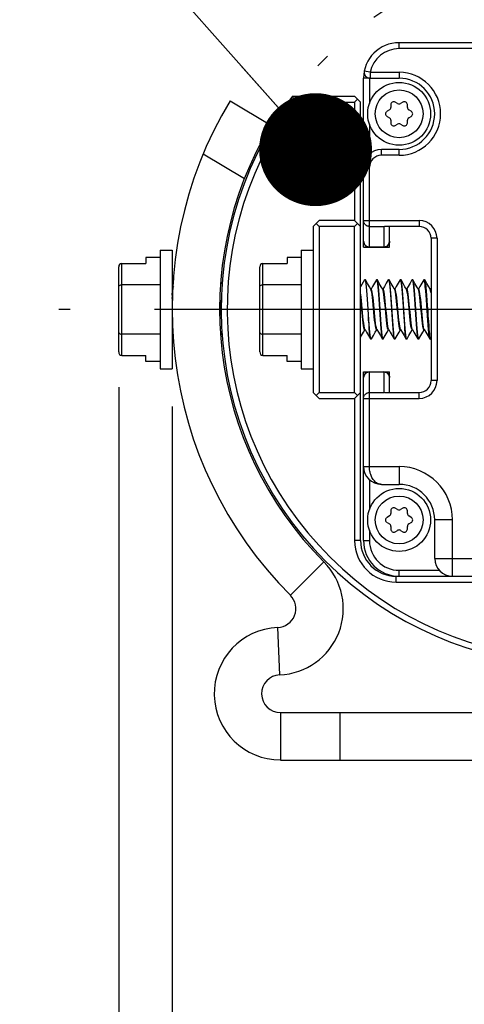
# Model space of a CAD drawing. Units: inches. Extents: x 0.5 to 33.6, y 0.5 to 21.6.
# Drawn here: x 25.2 to 26, y 11.7 to 13.3 of the extents above; entities that cross this region are included whole.
import ezdxf

# ---------------------------------------------------------------- set-up
doc = ezdxf.new("R2010")
doc.units = ezdxf.units.IN
doc.header["$LTSCALE"] = 1.87
doc.header["$MEASUREMENT"] = 0
doc.linetypes.add('CENTER', pattern=[0.6, 0.375, -0.075, 0.075, -0.075])
doc.linetypes.add('PHANTOM', pattern=[0.8, 0.45, -0.05, 0.1, -0.05, 0.1, -0.05])
doc.layers.get('0').update_dxf_attribs({"linetype": 'CONTINUOUS'})
for name, color, linetype in [('02___PRT_ALL_AXES', 7, 'CONTINUOUS'), ('DEFAULT_3', 7, 'PHANTOM'), ('NOTES', 7, 'CONTINUOUS'), ('SCHEME_DIMS', 7, 'CONTINUOUS')]:
    doc.layers.add(name, color=color, linetype=linetype)
doc.dimstyles.new('DIMSTYLE_2', dxfattribs={"dimtxt": 0.1, "dimasz": 0.1875, "dimexe": 0.125, "dimexo": 0.0625, "dimgap": 0.1, "dimtad": 0, "dimtih": 1, "dimtoh": 1, "dimdec": 1, "dimlfac": 2, "dimzin": 4, "dimdsep": 46, "dimtxsty": 'STANDARD', "dimblk": '_FILLED', "dimblk1": '_FILLED', "dimblk2": '_FILLED', "dimcen": 0.09, "dimadec": 0, "dimazin": 0, "dimtp": 0.1, "dimtm": 0.1, "dimtfac": 1, "dimtdec": 3, "dimtofl": 0, "dimtmove": 0, "dimatfit": 3, "dimldrblk": '_FILLED', "dimfxl": 1, "dimtolj": 1, "dimtzin": 4, "dimarcsym": 0})
doc.dimstyles.get("Standard").update_dxf_attribs({"dimtxt": 0.1, "dimasz": 0.1875, "dimexe": 0.125, "dimexo": 0.0625, "dimgap": 0.09, "dimtad": 0, "dimtih": 1, "dimtoh": 1, "dimdec": 3, "dimzin": 4, "dimdsep": 46, "dimtxsty": 'STANDARD', "dimblk": '_FILLED', "dimblk1": '_FILLED', "dimblk2": '_FILLED', "dimcen": 0.09, "dimadec": 0, "dimazin": 0, "dimtol": 1, "dimtp": 0.001, "dimtm": 0.001, "dimtfac": 1, "dimtdec": 3, "dimtofl": 0, "dimtmove": 0, "dimatfit": 3, "dimldrblk": '_FILLED', "dimfxl": 1, "dimtolj": 1, "dimtzin": 4, "dimarcsym": 0})

# ---------------------------------------------------------------- blocks, each defined once
blk = doc.blocks.new('_FILLED')
at = {"color": 0, "linetype": 'BYBLOCK'}
blk.add_solid([(0, 0), (-1, 0.1667), (-1, -0.1667)], dxfattribs=at)
blk = doc.blocks.new('*D7')
at = {"layer": 'SCHEME_DIMS', "color": 7, "linetype": 'CONTINUOUS'}
for p, q in [((25.4968, 12.6728), (25.4968, 10.9607)), ((26.6611, 12.0232), (26.6611, 10.9607)), ((25.4968, 11.0857), (25.0968, 11.0857)), ((26.6611, 11.0857), (27.0611, 11.0857))]:
    blk.add_line(p, q, dxfattribs=at)
at = {"layer": 'SCHEME_DIMS', "color": 7, "linetype": 'CONTINUOUS', "xscale": 0.1875, "yscale": 0.1875, "zscale": 0.1875}
blk.add_blockref('_FILLED', (25.4968, 11.0857), dxfattribs=at)
at = {"layer": 'SCHEME_DIMS', "color": 7, "linetype": 'CONTINUOUS', "xscale": 0.1875, "yscale": 0.1875, "zscale": 0.1875, "rotation": 180}
blk.add_blockref('_FILLED', (26.6611, 11.0857), dxfattribs=at)
at = {"layer": 'SCHEME_DIMS', "color": 7, "linetype": 'CONTINUOUS', "insert": (25.979, 11.1357), "char_height": 0.1, "width": 0.6, "attachment_point": 2, "line_spacing_factor": 0.9}
blk.add_mtext('59.1\\P[2.33]', dxfattribs=at)
blk = doc.blocks.new('*D8')
at = {"layer": 'SCHEME_DIMS', "color": 7, "linetype": 'CONTINUOUS'}
for p, q in [((25.4083, 12.7047), (25.4083, 11.4607)), ((25.4968, 12.6728), (25.4968, 11.4607)), ((25.4083, 11.5857), (25.0095, 11.5857)), ((25.4968, 11.5857), (25.8968, 11.5857))]:
    blk.add_line(p, q, dxfattribs=at)
at = {"layer": 'SCHEME_DIMS', "color": 7, "linetype": 'CONTINUOUS', "xscale": 0.1875, "yscale": 0.1875, "zscale": 0.1875}
blk.add_blockref('_FILLED', (25.4083, 11.5857), dxfattribs=at)
at = {"layer": 'SCHEME_DIMS', "color": 7, "linetype": 'CONTINUOUS', "xscale": 0.1875, "yscale": 0.1875, "zscale": 0.1875, "rotation": 180}
blk.add_blockref('_FILLED', (25.4968, 11.5857), dxfattribs=at)
at = {"layer": 'SCHEME_DIMS', "color": 7, "linetype": 'CONTINUOUS', "insert": (24.7095, 11.6357), "char_height": 0.1, "width": 0.5, "attachment_point": 3, "line_spacing_factor": 0.9}
blk.add_mtext('4.5\\P[.18]', dxfattribs=at)

msp = doc.modelspace()

# ---------------------------------------------------------------- linework, layer by layer
at = {"color": 7, "linetype": 'CONTINUOUS'}
for p, q in [((25.8737, 13.2668), (25.8737, 13.2767)), ((26.4642, 13.2767), (25.8737, 13.2767)), ((26.4642, 13.2668), (25.8737, 13.2668)), ((25.8255, 13.2275), (25.8158, 13.2294)), ((25.8255, 13.2275), (25.8255, 13.2176)), ((25.8255, 13.2275), (25.8737, 13.2275)), ((25.8737, 13.2275), (25.8737, 13.2176)), ((25.8146, 12.9371), (25.8146, 13.2176)), ((25.8245, 13.2176), (25.8146, 13.2176)), ((25.8245, 13.2176), (25.8245, 13.1757)), ((25.8255, 13.2176), (25.8737, 13.2176)), ((25.593, 13.1802), (25.6605, 13.1396)), ((25.7015, 13.1782), (25.6965, 13.1881)), ((25.6965, 13.1881), (25.7999, 13.1881)), ((25.7015, 13.1782), (25.7999, 13.1782)), ((25.7999, 13.1881), (25.8097, 13.1782)), ((25.7999, 13.1782), (25.8048, 13.1832)), ((25.7999, 13.1782), (25.7999, 12.9814)), ((25.8097, 12.4499), (25.8097, 13.1782)), ((25.8712, 13.1759), (25.8673, 13.1781)), ((25.88, 13.1781), (25.8761, 13.1759)), ((25.8575, 13.1651), (25.8536, 13.1628)), ((25.8599, 13.1738), (25.8599, 13.1693)), ((25.8874, 13.1693), (25.8874, 13.1738)), ((25.8938, 13.1628), (25.8899, 13.1651)), ((25.8536, 13.1543), (25.8575, 13.152)), ((25.8599, 13.1478), (25.8599, 13.1433)), ((25.8874, 13.1433), (25.8874, 13.1478)), ((25.8899, 13.152), (25.8938, 13.1543)), ((25.8245, 13.1414), (25.8245, 13.092)), ((25.8673, 13.139), (25.8712, 13.1413)), ((25.8761, 13.1413), (25.88, 13.139)), ((25.8442, 13.0897), (25.8442, 13.0995)), ((25.8737, 13.0995), (25.8442, 13.0995)), ((25.8737, 13.0897), (25.8737, 13.0995)), ((25.5485, 13.0921), (25.6168, 13.051)), ((25.8737, 13.0897), (25.8442, 13.0897)), ((25.8245, 13.07), (25.8146, 13.07)), ((25.8245, 12.9371), (25.8245, 13.07)), ((25.731, 12.9715), (25.7408, 12.9814)), ((25.7999, 12.9814), (25.7408, 12.9814)), ((25.7999, 12.9814), (25.8097, 12.9715)), ((25.8146, 12.9814), (25.9071, 12.9814)), ((25.9071, 12.9814), (25.9071, 12.9715)), ((25.731, 12.9715), (25.731, 12.696)), ((25.7408, 12.9715), (25.7359, 12.9765)), ((25.7408, 12.9715), (25.7408, 12.696)), ((25.7999, 12.9715), (25.7408, 12.9715)), ((25.7999, 12.9715), (25.8048, 12.9765)), ((25.7999, 12.696), (25.7999, 12.9715)), ((25.8245, 12.9717), (25.8481, 12.9717)), ((25.8481, 12.9717), (25.8481, 12.9371)), ((25.9071, 12.9715), (25.8496, 12.9715)), ((25.8579, 12.9371), (25.8579, 12.9715)), ((25.9268, 12.9519), (25.9268, 12.7156)), ((25.9367, 12.9519), (25.9268, 12.9519)), ((25.9367, 12.9519), (25.9367, 12.7156)), ((25.4772, 12.9322), (25.4772, 12.7353)), ((25.4772, 12.9322), (25.4968, 12.9322)), ((25.4968, 12.9322), (25.4968, 12.7353)), ((25.7113, 12.9322), (25.7113, 12.7353)), ((25.7113, 12.9322), (25.731, 12.9322)), ((25.8146, 12.9371), (25.8579, 12.9371)), ((25.8481, 12.9372), (25.8245, 12.9372)), ((25.4535, 12.9203), (25.4535, 12.91)), ((25.4772, 12.9203), (25.4535, 12.9203)), ((25.6877, 12.9203), (25.6877, 12.91)), ((25.7113, 12.9203), (25.6877, 12.9203)), ((25.4083, 12.7632), (25.4083, 12.9043)), ((25.4133, 12.7575), (25.4133, 12.91)), ((25.4133, 12.91), (25.4535, 12.91)), ((25.6424, 12.7632), (25.6424, 12.9043)), ((25.6474, 12.7575), (25.6474, 12.91)), ((25.6474, 12.91), (25.6877, 12.91)), ((25.5001, 12.883), (25.4968, 12.883)), ((25.8163, 12.8827), (25.8097, 12.8714)), ((25.8163, 12.8827), (25.8166, 12.883)), ((25.8166, 12.883), (25.8171, 12.8822)), ((25.8176, 12.883), (25.8166, 12.883)), ((25.8179, 12.8827), (25.8176, 12.883)), ((25.8359, 12.8827), (25.8363, 12.883)), ((25.8363, 12.883), (25.8368, 12.8822)), ((25.8373, 12.883), (25.8363, 12.883)), ((25.8376, 12.8827), (25.8373, 12.883)), ((25.8556, 12.8827), (25.856, 12.883)), ((25.856, 12.883), (25.8565, 12.8822)), ((25.8569, 12.883), (25.856, 12.883)), ((25.8573, 12.8827), (25.8569, 12.883)), ((25.8753, 12.8827), (25.8757, 12.883)), ((25.8757, 12.883), (25.8762, 12.8823)), ((25.8766, 12.883), (25.8757, 12.883)), ((25.877, 12.8827), (25.8766, 12.883)), ((25.895, 12.8827), (25.8953, 12.883)), ((25.8953, 12.883), (25.8959, 12.8822)), ((25.8963, 12.883), (25.8953, 12.883)), ((25.8967, 12.8827), (25.8963, 12.883)), ((25.9147, 12.8827), (25.915, 12.883)), ((25.9156, 12.8822), (25.915, 12.883)), ((25.916, 12.883), (25.915, 12.883)), ((25.916, 12.883), (25.9163, 12.8827)), ((25.4772, 12.8748), (25.4133, 12.8748)), ((25.4999, 12.8806), (25.4968, 12.8806)), ((25.4993, 12.8717), (25.4968, 12.8676)), ((25.5804, 12.8798), (25.5782, 12.8759)), ((25.7113, 12.8748), (25.6474, 12.8748)), ((25.8274, 12.8676), (25.8267, 12.8676)), ((25.8295, 12.8717), (25.8272, 12.8676)), ((25.8471, 12.8676), (25.8464, 12.8676)), ((25.8492, 12.8717), (25.8469, 12.8676)), ((25.8668, 12.8676), (25.8661, 12.8676)), ((25.8689, 12.8717), (25.8665, 12.8676)), ((25.8865, 12.8676), (25.8857, 12.8676)), ((25.8886, 12.8717), (25.8862, 12.8676)), ((25.9062, 12.8676), (25.9054, 12.8676)), ((25.9083, 12.8717), (25.9059, 12.8676)), ((25.9258, 12.8676), (25.9251, 12.8676)), ((25.9268, 12.8697), (25.9256, 12.8676)), ((25.5784, 12.835), (25.5778, 12.8419)), ((25.87, 12.8412), (25.8694, 12.8475)), ((25.4772, 12.7927), (25.4133, 12.7927)), ((25.5783, 12.7922), (25.5799, 12.795)), ((25.7113, 12.7927), (25.6474, 12.7927)), ((25.8097, 12.7876), (25.8145, 12.7959)), ((25.8145, 12.7959), (25.8169, 12.7999)), ((25.8166, 12.7999), (25.8173, 12.7999)), ((25.8261, 12.7848), (25.8264, 12.7845)), ((25.8274, 12.7845), (25.8264, 12.7845)), ((25.8274, 12.7845), (25.8269, 12.7853)), ((25.8278, 12.7848), (25.8274, 12.7845)), ((25.8342, 12.7959), (25.8365, 12.7999)), ((25.8363, 12.7999), (25.837, 12.7999)), ((25.8458, 12.7848), (25.8461, 12.7845)), ((25.8471, 12.7845), (25.8461, 12.7845)), ((25.8471, 12.7845), (25.8466, 12.7853)), ((25.8475, 12.7848), (25.8471, 12.7845)), ((25.8539, 12.7959), (25.8562, 12.7999)), ((25.856, 12.7999), (25.8567, 12.7999)), ((25.8655, 12.7848), (25.8658, 12.7845)), ((25.8668, 12.7845), (25.8658, 12.7845)), ((25.8668, 12.7845), (25.8663, 12.7852)), ((25.8671, 12.7848), (25.8668, 12.7845)), ((25.8736, 12.7959), (25.8759, 12.7999)), ((25.8757, 12.7999), (25.8764, 12.7999)), ((25.8851, 12.7848), (25.8855, 12.7845)), ((25.8865, 12.7845), (25.8855, 12.7845)), ((25.8865, 12.7845), (25.8859, 12.7853)), ((25.8868, 12.7848), (25.8865, 12.7845)), ((25.8933, 12.7959), (25.8956, 12.7999)), ((25.8953, 12.7999), (25.8961, 12.7999)), ((25.9048, 12.7848), (25.9052, 12.7845)), ((25.9062, 12.7845), (25.9052, 12.7845)), ((25.9062, 12.7845), (25.9056, 12.7853)), ((25.9065, 12.7848), (25.9062, 12.7845)), ((25.9129, 12.7959), (25.9153, 12.7999)), ((25.915, 12.7999), (25.9157, 12.7999)), ((25.9249, 12.7845), (25.9245, 12.7848)), ((25.9258, 12.7845), (25.9249, 12.7845)), ((25.9262, 12.7848), (25.9268, 12.7859)), ((25.4133, 12.7575), (25.4535, 12.7575)), ((25.4535, 12.7472), (25.4535, 12.7575)), ((25.6474, 12.7575), (25.6877, 12.7575)), ((25.6877, 12.7472), (25.6877, 12.7575)), ((25.4772, 12.7472), (25.4535, 12.7472)), ((25.4772, 12.7353), (25.4968, 12.7353)), ((25.7113, 12.7472), (25.6877, 12.7472)), ((25.7113, 12.7353), (25.731, 12.7353)), ((25.8146, 12.4499), (25.8146, 12.7304)), ((25.8146, 12.7304), (25.8579, 12.7304)), ((25.8245, 12.5729), (25.8245, 12.7304)), ((25.8245, 12.7303), (25.8481, 12.7303)), ((25.8481, 12.7304), (25.8481, 12.6958)), ((25.8579, 12.696), (25.8579, 12.7304)), ((25.9367, 12.7156), (25.9268, 12.7156)), ((25.731, 12.696), (25.7408, 12.6861)), ((25.7408, 12.696), (25.7359, 12.691)), ((25.7408, 12.696), (25.7999, 12.696)), ((25.7999, 12.696), (25.8048, 12.691)), ((25.7999, 12.6861), (25.8097, 12.696)), ((25.8245, 12.6958), (25.8481, 12.6958)), ((25.8496, 12.696), (25.9071, 12.696)), ((25.9071, 12.6861), (25.9071, 12.696)), ((25.7408, 12.6861), (25.7999, 12.6861)), ((25.7999, 12.6861), (25.7999, 12.4499)), ((25.8146, 12.6861), (25.9071, 12.6861)), ((25.8146, 12.5729), (25.8737, 12.5729)), ((25.8737, 12.5729), (25.8737, 12.5434)), ((25.8245, 12.5509), (25.8245, 12.5015)), ((25.8442, 12.5434), (25.8737, 12.5434)), ((25.8575, 12.4909), (25.8536, 12.4886)), ((25.8599, 12.4996), (25.8599, 12.4951)), ((25.8712, 12.5016), (25.8673, 12.5039)), ((25.88, 12.5039), (25.8761, 12.5016)), ((25.8874, 12.4951), (25.8874, 12.4996)), ((25.8938, 12.4886), (25.8899, 12.4909)), ((25.8536, 12.4801), (25.8575, 12.4778)), ((25.8899, 12.4778), (25.8938, 12.4801)), ((25.9623, 12.4843), (25.9327, 12.4843)), ((25.9327, 12.4843), (25.9327, 12.4204)), ((25.9623, 12.3908), (25.9623, 12.4843)), ((25.8245, 12.4672), (25.8245, 12.4499)), ((25.8599, 12.4736), (25.8599, 12.469)), ((25.8673, 12.4648), (25.8712, 12.467)), ((25.8761, 12.467), (25.88, 12.4648)), ((25.8874, 12.469), (25.8874, 12.4736)), ((25.8097, 12.4499), (25.7999, 12.4499)), ((25.8146, 12.4499), (25.8245, 12.4499)), ((25.7489, 12.4147), (25.6931, 12.3591)), ((25.9327, 12.4204), (26.4052, 12.4204)), ((25.8737, 12.4007), (25.9403, 12.4007)), ((25.8737, 12.3908), (25.8737, 12.4007)), ((25.8688, 12.3908), (26.4692, 12.3908)), ((25.8688, 12.381), (25.8688, 12.3908)), ((25.8688, 12.381), (26.4692, 12.381)), ((25.6755, 12.227), (25.6723, 12.3057)), ((25.6768, 12.1645), (26.6611, 12.1645)), ((25.6768, 12.1645), (25.6768, 12.0857)), ((25.7753, 12.1645), (25.7753, 12.0857)), ((25.6768, 12.0857), (26.6611, 12.0857))]:
    msp.add_line(p, q, dxfattribs=at)
for points in [[(25.8245, 12.9717), (25.8236, 12.9717), (25.8227, 12.9718), (25.8218, 12.972), (25.8209, 12.9723), (25.8201, 12.9727), (25.8193, 12.9731), (25.8185, 12.9736), (25.8178, 12.9742), (25.8172, 12.9748), (25.8166, 12.9755), (25.8161, 12.9763), (25.8157, 12.9771), (25.8153, 12.9779), (25.815, 12.9787), (25.8148, 12.9796), (25.8147, 12.9805), (25.8146, 12.9814)], [(25.8481, 12.9717), (25.8488, 12.9716), (25.8496, 12.9715)], [(25.8245, 12.9372), (25.8236, 12.9372), (25.8227, 12.9374), (25.8218, 12.9376), (25.8209, 12.9379), (25.8201, 12.9382), (25.8193, 12.9387), (25.8185, 12.9392), (25.8178, 12.9397), (25.8172, 12.9404), (25.8166, 12.9411), (25.8161, 12.9418), (25.8157, 12.9426), (25.8153, 12.9434), (25.815, 12.9443), (25.8148, 12.9452), (25.8147, 12.946), (25.8146, 12.9469)], [(25.8579, 12.9469), (25.8579, 12.946), (25.8578, 12.9452), (25.8576, 12.9443), (25.8573, 12.9434), (25.8569, 12.9426), (25.8565, 12.9418), (25.8559, 12.9411), (25.8554, 12.9404), (25.8547, 12.9397), (25.854, 12.9392), (25.8533, 12.9387), (25.8525, 12.9382), (25.8516, 12.9379), (25.8508, 12.9376), (25.8499, 12.9374), (25.849, 12.9372), (25.8481, 12.9372)], [(25.8231, 12.8252), (25.8219, 12.8424), (25.8214, 12.8506), (25.8209, 12.8584), (25.8203, 12.8654), (25.8198, 12.8714), (25.8192, 12.8763), (25.8187, 12.88), (25.8181, 12.8822), (25.8179, 12.8827)], [(25.8269, 12.8672), (25.8244, 12.8716), (25.8211, 12.8771), (25.8179, 12.8827)], [(25.8359, 12.8827), (25.8328, 12.8772), (25.8295, 12.8717)], [(25.8427, 12.8253), (25.8416, 12.8423), (25.8411, 12.8505), (25.8405, 12.8583), (25.84, 12.8655), (25.8394, 12.8716), (25.8389, 12.8764), (25.8384, 12.88), (25.8378, 12.8822), (25.8376, 12.8827)], [(25.8466, 12.8672), (25.844, 12.8716), (25.8408, 12.8771), (25.8376, 12.8827)], [(25.8556, 12.8827), (25.8524, 12.8772), (25.8492, 12.8717)], [(25.8606, 12.8538), (25.86, 12.8608), (25.8595, 12.8672), (25.859, 12.8727), (25.8585, 12.877), (25.858, 12.8803), (25.8575, 12.8823), (25.8573, 12.8827)], [(25.8663, 12.8672), (25.8637, 12.8716), (25.8605, 12.8771), (25.8573, 12.8827)], [(25.8753, 12.8827), (25.8721, 12.8772), (25.8689, 12.8717)], [(25.8821, 12.8252), (25.881, 12.8424), (25.8805, 12.8506), (25.8799, 12.8584), (25.8794, 12.8654), (25.8788, 12.8714), (25.8783, 12.8763), (25.8777, 12.88), (25.8772, 12.8822), (25.877, 12.8827)], [(25.886, 12.8672), (25.8834, 12.8716), (25.8802, 12.8771), (25.877, 12.8827)], [(25.895, 12.8827), (25.8918, 12.8772), (25.8886, 12.8717)], [(25.9018, 12.8253), (25.9007, 12.8423), (25.9002, 12.8505), (25.8996, 12.8583), (25.899, 12.8654), (25.8985, 12.8716), (25.898, 12.8764), (25.8974, 12.88), (25.8969, 12.8822), (25.8967, 12.8827)], [(25.9057, 12.8672), (25.9031, 12.8716), (25.8999, 12.8771), (25.8967, 12.8827)], [(25.9147, 12.8827), (25.9115, 12.8772), (25.9083, 12.8717)], [(25.9254, 12.8672), (25.9228, 12.8716), (25.9196, 12.8771), (25.9163, 12.8827)], [(25.9163, 12.8827), (25.9166, 12.8822), (25.9171, 12.8798), (25.9177, 12.876), (25.9183, 12.8708), (25.9188, 12.8644), (25.9194, 12.8571), (25.9199, 12.849), (25.9205, 12.8404), (25.9211, 12.8315), (25.9216, 12.8228), (25.9222, 12.8144), (25.9228, 12.8066), (25.9233, 12.7997), (25.9239, 12.7939), (25.9244, 12.7894), (25.925, 12.7863), (25.9256, 12.7847), (25.9258, 12.7845)], [(25.4083, 12.8719), (25.4085, 12.8729), (25.4093, 12.8737), (25.4105, 12.8743), (25.4118, 12.8747), (25.4133, 12.8748)], [(25.6424, 12.8719), (25.6427, 12.8729), (25.6435, 12.8737), (25.6446, 12.8743), (25.6459, 12.8747), (25.6474, 12.8748)], [(25.8171, 12.8822), (25.8177, 12.88), (25.8182, 12.8763), (25.8188, 12.8714), (25.8193, 12.8653), (25.8199, 12.8583), (25.8204, 12.8506), (25.821, 12.8423)], [(25.8363, 12.7999), (25.8362, 12.7999), (25.8355, 12.8008), (25.8349, 12.803), (25.8343, 12.8064), (25.8337, 12.8108), (25.8331, 12.8161), (25.8325, 12.8221), (25.8319, 12.8285), (25.8312, 12.8351), (25.8306, 12.8417), (25.83, 12.848), (25.8294, 12.8537), (25.8288, 12.8587), (25.8282, 12.8627), (25.8275, 12.8655), (25.8269, 12.8672)], [(25.8368, 12.8003), (25.8365, 12.8008), (25.8359, 12.803), (25.8353, 12.8064), (25.8347, 12.8108), (25.8341, 12.8161), (25.8334, 12.8221), (25.8328, 12.8285), (25.8322, 12.8351), (25.8316, 12.8417), (25.831, 12.848), (25.8304, 12.8537), (25.8297, 12.8587), (25.8291, 12.8627), (25.8285, 12.8655), (25.8279, 12.8672), (25.8274, 12.8676)], [(25.8368, 12.8822), (25.8374, 12.88), (25.8379, 12.8763), (25.8385, 12.8714), (25.839, 12.8654), (25.8396, 12.8584), (25.8401, 12.8506), (25.8406, 12.8424), (25.8418, 12.8252)], [(25.856, 12.7999), (25.8559, 12.7999), (25.8553, 12.8008), (25.8546, 12.8029), (25.854, 12.8062), (25.8534, 12.8106), (25.8528, 12.8159), (25.8522, 12.8218), (25.8516, 12.8282), (25.8509, 12.8349), (25.8503, 12.8415), (25.8497, 12.8477), (25.8491, 12.8535), (25.8485, 12.8585), (25.8479, 12.8625), (25.8473, 12.8655), (25.8466, 12.8672)], [(25.8564, 12.8003), (25.8562, 12.8008), (25.8556, 12.8029), (25.855, 12.8062), (25.8544, 12.8106), (25.8538, 12.8159), (25.8531, 12.8218), (25.8525, 12.8282), (25.8519, 12.8349), (25.8513, 12.8415), (25.8507, 12.8477), (25.8501, 12.8535), (25.8495, 12.8585), (25.8488, 12.8625), (25.8482, 12.8655), (25.8476, 12.8672), (25.8471, 12.8676)], [(25.8565, 12.8822), (25.8571, 12.88), (25.8576, 12.8764), (25.8581, 12.8716), (25.8587, 12.8655), (25.8592, 12.8583), (25.8598, 12.8505), (25.8603, 12.8423), (25.8614, 12.8253)], [(25.8694, 12.8475), (25.8688, 12.8533), (25.8682, 12.8583), (25.8676, 12.8624), (25.867, 12.8654), (25.8663, 12.8672)], [(25.8704, 12.8475), (25.8698, 12.8533), (25.8692, 12.8583), (25.8685, 12.8624), (25.8679, 12.8654), (25.8673, 12.8671), (25.8668, 12.8676)], [(25.8762, 12.8823), (25.8767, 12.8803), (25.8772, 12.877), (25.8777, 12.8727), (25.8782, 12.8672), (25.8787, 12.8608), (25.8793, 12.8538)], [(25.8953, 12.7999), (25.8952, 12.7999), (25.8946, 12.8008), (25.894, 12.8029), (25.8934, 12.8062), (25.8928, 12.8106), (25.8922, 12.8159), (25.8916, 12.8218), (25.8909, 12.8282), (25.8903, 12.8348), (25.8897, 12.8414), (25.8891, 12.8477), (25.8885, 12.8534), (25.8879, 12.8584), (25.8872, 12.8625), (25.8866, 12.8654), (25.886, 12.8672)], [(25.8958, 12.8003), (25.8954, 12.8012), (25.8948, 12.8036), (25.8942, 12.8072), (25.8936, 12.8118), (25.893, 12.8172), (25.8924, 12.8232), (25.8918, 12.8296), (25.8912, 12.8362), (25.8906, 12.8427), (25.8899, 12.8489), (25.8893, 12.8544), (25.8887, 12.8592), (25.8881, 12.8631), (25.8875, 12.8658), (25.8869, 12.8673), (25.8865, 12.8676)], [(25.8959, 12.8822), (25.8964, 12.88), (25.897, 12.8763), (25.8975, 12.8714), (25.8981, 12.8654), (25.8986, 12.8584), (25.8992, 12.8506), (25.8997, 12.8424), (25.9008, 12.8252)], [(25.915, 12.7999), (25.9149, 12.7999), (25.9143, 12.8008), (25.9137, 12.803), (25.9131, 12.8063), (25.9124, 12.8107), (25.9118, 12.816), (25.9112, 12.822), (25.9106, 12.8284), (25.91, 12.835), (25.9094, 12.8416), (25.9088, 12.8478), (25.9081, 12.8536), (25.9075, 12.8585), (25.9069, 12.8626), (25.9063, 12.8655), (25.9057, 12.8672)], [(25.9155, 12.8003), (25.915, 12.8016), (25.9144, 12.8043), (25.9138, 12.8081), (25.9132, 12.8129), (25.9125, 12.8185), (25.9119, 12.8246), (25.9113, 12.8311), (25.9107, 12.8377), (25.9101, 12.8441), (25.9095, 12.8502), (25.9089, 12.8556), (25.9083, 12.8602), (25.9077, 12.8638), (25.907, 12.8662), (25.9064, 12.8675), (25.9062, 12.8676)], [(25.9206, 12.8237), (25.9195, 12.8411), (25.9189, 12.8496), (25.9184, 12.8576), (25.9178, 12.8648), (25.9172, 12.8711), (25.9167, 12.8761), (25.9161, 12.8799), (25.9156, 12.8822)], [(25.9268, 12.8611), (25.9266, 12.8627), (25.926, 12.8655), (25.9254, 12.8672)], [(25.9268, 12.8658), (25.9266, 12.8666), (25.926, 12.8676), (25.9258, 12.8676)], [(25.498, 12.852), (25.4977, 12.8547), (25.4971, 12.8595), (25.4968, 12.861)], [(25.4976, 12.8464), (25.4973, 12.8491), (25.4968, 12.8537)], [(25.5778, 12.8419), (25.5771, 12.8482), (25.5769, 12.8507)], [(25.8171, 12.8003), (25.8168, 12.8009), (25.8162, 12.8031), (25.8156, 12.8065), (25.815, 12.811), (25.8143, 12.8163), (25.8137, 12.8223), (25.8131, 12.8287), (25.8125, 12.8354), (25.8119, 12.8419), (25.8113, 12.8482), (25.8107, 12.8539), (25.81, 12.8588), (25.8097, 12.861)], [(25.8166, 12.7999), (25.8165, 12.7999), (25.8158, 12.8009), (25.8152, 12.8031), (25.8146, 12.8065), (25.814, 12.811), (25.8134, 12.8163), (25.8128, 12.8223), (25.8121, 12.8287), (25.8115, 12.8354), (25.8109, 12.8419), (25.8103, 12.8482), (25.8097, 12.8537)], [(25.8663, 12.7852), (25.8657, 12.7872), (25.8652, 12.7906), (25.8647, 12.795), (25.8642, 12.8005), (25.8637, 12.8069), (25.8632, 12.8141), (25.8626, 12.8217), (25.8621, 12.8298), (25.8616, 12.8381), (25.8611, 12.8461), (25.8606, 12.8538)], [(25.8793, 12.8538), (25.8798, 12.8461), (25.8803, 12.8381), (25.8808, 12.8298), (25.8813, 12.8217), (25.8819, 12.8141), (25.8824, 12.8069), (25.8829, 12.8005), (25.8834, 12.795), (25.8839, 12.7906), (25.8844, 12.7872), (25.885, 12.7852), (25.8851, 12.7848)], [(25.5785, 12.8238), (25.578, 12.8287), (25.5774, 12.8354), (25.5768, 12.8419), (25.5765, 12.8444)], [(25.821, 12.8423), (25.8221, 12.8251), (25.8226, 12.8168), (25.8232, 12.8091), (25.8237, 12.8021), (25.8242, 12.7961), (25.8248, 12.7912), (25.8253, 12.7875), (25.8259, 12.7853), (25.8261, 12.7848)], [(25.8757, 12.7999), (25.8756, 12.7999), (25.875, 12.8007), (25.8743, 12.8028), (25.8737, 12.8061), (25.8731, 12.8105), (25.8725, 12.8157), (25.8719, 12.8216), (25.8713, 12.828), (25.87, 12.8412)], [(25.8761, 12.8003), (25.8759, 12.8008), (25.8753, 12.803), (25.8747, 12.8063), (25.8741, 12.8106), (25.8734, 12.8159), (25.8728, 12.8218), (25.8722, 12.8282), (25.8716, 12.8347), (25.871, 12.8413), (25.8704, 12.8475)], [(25.8269, 12.7853), (25.8263, 12.7875), (25.8258, 12.7911), (25.8252, 12.796), (25.8247, 12.8021), (25.8241, 12.8092), (25.8236, 12.8169), (25.8231, 12.8252)], [(25.8418, 12.8252), (25.8423, 12.8169), (25.8428, 12.8092), (25.8434, 12.8021), (25.8439, 12.796), (25.8445, 12.7911), (25.845, 12.7875), (25.8456, 12.7853), (25.8458, 12.7848)], [(25.8466, 12.7853), (25.846, 12.7875), (25.8455, 12.7911), (25.8449, 12.796), (25.8444, 12.8021), (25.8438, 12.8092), (25.8433, 12.817), (25.8427, 12.8253)], [(25.8614, 12.8253), (25.862, 12.817), (25.8625, 12.8092), (25.8631, 12.8021), (25.8636, 12.796), (25.8642, 12.7911), (25.8647, 12.7875), (25.8653, 12.7853), (25.8655, 12.7848)], [(25.8859, 12.7853), (25.8854, 12.7875), (25.8848, 12.7912), (25.8843, 12.796), (25.8837, 12.8021), (25.8832, 12.8092), (25.8826, 12.8169), (25.8821, 12.8252)], [(25.9008, 12.8252), (25.9013, 12.8169), (25.9019, 12.8092), (25.9024, 12.8021), (25.903, 12.796), (25.9035, 12.7912), (25.9041, 12.7875), (25.9046, 12.7853), (25.9048, 12.7848)], [(25.9056, 12.7853), (25.9051, 12.7875), (25.9045, 12.7911), (25.904, 12.796), (25.9034, 12.8021), (25.9029, 12.8092), (25.9023, 12.817), (25.9018, 12.8253)], [(25.9245, 12.7848), (25.9239, 12.7867), (25.9234, 12.7901), (25.9228, 12.7947), (25.9223, 12.8007), (25.9217, 12.8076), (25.9211, 12.8154), (25.9206, 12.8237)], [(25.4083, 12.7956), (25.4085, 12.7946), (25.4093, 12.7938), (25.4105, 12.7932), (25.4118, 12.7928), (25.4133, 12.7927)], [(25.6424, 12.7956), (25.6427, 12.7946), (25.6435, 12.7938), (25.6446, 12.7932), (25.6459, 12.7928), (25.6474, 12.7927)], [(25.8171, 12.8003), (25.8197, 12.7958), (25.8229, 12.7903), (25.8261, 12.7848)], [(25.8278, 12.7848), (25.831, 12.7904), (25.8342, 12.7959)], [(25.8368, 12.8003), (25.8394, 12.7958), (25.8426, 12.7903), (25.8458, 12.7848)], [(25.8475, 12.7848), (25.8507, 12.7904), (25.8539, 12.7959)], [(25.8564, 12.8003), (25.8591, 12.7958), (25.8623, 12.7903), (25.8655, 12.7848)], [(25.8671, 12.7848), (25.8703, 12.7904), (25.8736, 12.7959)], [(25.8761, 12.8003), (25.8787, 12.7958), (25.882, 12.7903), (25.8851, 12.7848)], [(25.8868, 12.7848), (25.89, 12.7904), (25.8933, 12.7959)], [(25.8958, 12.8003), (25.8984, 12.7958), (25.9017, 12.7903), (25.9048, 12.7848)], [(25.9065, 12.7848), (25.9097, 12.7904), (25.9129, 12.7959)], [(25.9155, 12.8003), (25.9181, 12.7958), (25.9213, 12.7903), (25.9245, 12.7848)], [(25.9258, 12.7845), (25.9261, 12.7847), (25.9262, 12.7848)], [(25.8146, 12.7206), (25.8147, 12.7215), (25.8148, 12.7223), (25.815, 12.7232), (25.8153, 12.7241), (25.8157, 12.7249), (25.8161, 12.7257), (25.8166, 12.7264), (25.8172, 12.7271), (25.8178, 12.7278), (25.8185, 12.7283), (25.8193, 12.7288), (25.8201, 12.7293), (25.8209, 12.7296), (25.8218, 12.7299), (25.8227, 12.7301), (25.8236, 12.7303), (25.8245, 12.7303)], [(25.8481, 12.7303), (25.849, 12.7303), (25.8499, 12.7301), (25.8508, 12.7299), (25.8516, 12.7296), (25.8525, 12.7293), (25.8533, 12.7288), (25.854, 12.7283), (25.8547, 12.7278), (25.8554, 12.7271), (25.8559, 12.7264), (25.8565, 12.7257), (25.8569, 12.7249), (25.8573, 12.7241), (25.8576, 12.7232), (25.8578, 12.7223), (25.8579, 12.7215), (25.8579, 12.7206)], [(25.8146, 12.6861), (25.8147, 12.687), (25.8148, 12.6879), (25.815, 12.6888), (25.8153, 12.6896), (25.8157, 12.6905), (25.8161, 12.6912), (25.8166, 12.692), (25.8172, 12.6927), (25.8178, 12.6933), (25.8185, 12.6939), (25.8193, 12.6944), (25.8201, 12.6948), (25.8209, 12.6952), (25.8218, 12.6955), (25.8227, 12.6957), (25.8236, 12.6958), (25.8245, 12.6958)], [(25.8496, 12.696), (25.8488, 12.6959), (25.8481, 12.6958)], [(25.8442, 12.5434), (25.8426, 12.5435), (25.841, 12.5438), (25.8395, 12.5442), (25.838, 12.5449), (25.8366, 12.5457), (25.8352, 12.5466), (25.8339, 12.5477), (25.8327, 12.549), (25.8315, 12.5503), (25.8304, 12.5517), (25.8295, 12.5533), (25.8286, 12.5549), (25.8278, 12.5565), (25.8271, 12.5583), (25.8265, 12.56), (25.8259, 12.5618), (25.8255, 12.5636), (25.8251, 12.5655), (25.8248, 12.5673), (25.8246, 12.5692), (25.8245, 12.5711), (25.8245, 12.5729)]]:
    msp.add_lwpolyline(points, dxfattribs=at)
for centre, radius in [((25.8737, 13.1586), 0.0522), ((25.8737, 13.1586), 0.0397), ((25.8737, 12.4843), 0.0522), ((25.8737, 12.4843), 0.0397)]:
    msp.add_circle(centre, radius, dxfattribs=at)
for centre, radius, start, end in [((25.8737, 13.2176), 0.0591, 90, 180), ((25.8737, 13.2176), 0.0492, 90, 168.463), ((25.8255, 13.2275), 0.00984, 168.463, 270), ((25.8737, 13.1586), 0.0689, 270, 90), ((25.8737, 13.1586), 0.0591, 270, 90), ((26.169, 12.8338), 0.6721, 148.9709, 224.9295), ((26.169, 12.8338), 0.5906, 143.1301, 36.8699), ((26.169, 12.8338), 0.5807, 143.6141, 36.3859), ((25.8649, 13.1738), 0.00492, 60, 180), ((25.8825, 13.1738), 0.00492, 0, 120), ((25.856, 13.1586), 0.00492, 120, 240), ((25.855, 13.1693), 0.00492, 300, 360), ((25.8737, 13.1801), 0.00492, 240, 300), ((25.8924, 13.1693), 0.00492, 180, 240), ((25.8913, 13.1586), 0.00492, 300, 60), ((25.855, 13.1478), 0.00492, 0, 60), ((25.8924, 13.1478), 0.00492, 120, 180), ((26.169, 12.8338), 0.5934, 148.9709, 224.9295), ((25.8649, 13.1433), 0.00492, 180, 300), ((25.8737, 13.137), 0.00492, 60, 120), ((25.8825, 13.1433), 0.00492, 240, 360), ((25.8442, 13.07), 0.0295, 90, 180), ((25.8442, 13.07), 0.0197, 90, 180), ((25.9071, 12.9519), 0.0295, 0, 90), ((25.9071, 12.9519), 0.0197, 0, 90), ((25.8245, 12.9469), 0.00984, 180, 270), ((25.8481, 12.9469), 0.00984, 270, 360), ((25.8245, 12.7206), 0.00984, 90, 180), ((25.8481, 12.7206), 0.00984, 0, 90), ((25.9071, 12.7156), 0.0295, 270, 360), ((25.9071, 12.7156), 0.0197, 270, 360), ((25.8442, 12.5729), 0.0295, 180, 270), ((25.8737, 12.4843), 0.0886, 0, 90), ((25.8737, 12.4843), 0.0591, 0, 90), ((25.855, 12.4951), 0.00492, 300, 360), ((25.8649, 12.4996), 0.00492, 60, 180), ((25.8737, 12.5059), 0.00492, 240, 300), ((25.8825, 12.4996), 0.00492, 0, 120), ((25.8924, 12.4951), 0.00492, 180, 240), ((25.856, 12.4843), 0.00492, 120, 240), ((25.855, 12.4736), 0.00492, 0, 60), ((25.8924, 12.4736), 0.00492, 120, 180), ((25.8913, 12.4843), 0.00492, 300, 60), ((25.8649, 12.469), 0.00492, 180, 300), ((25.8737, 12.4628), 0.00492, 60, 120), ((25.8825, 12.469), 0.00492, 240, 360), ((25.8688, 12.4499), 0.0689, 180, 270), ((25.8688, 12.4499), 0.0591, 180, 270), ((25.8737, 12.4499), 0.0591, 180, 270), ((25.8737, 12.4499), 0.0492, 180, 270), ((25.671, 12.337), 0.11, 272.3815, 44.9295), ((25.9623, 12.4204), 0.0295, 180, 270), ((25.671, 12.337), 0.0313, 272.3815, 44.9295), ((25.6768, 12.1958), 0.11, 92.3815, 270), ((25.6768, 12.1958), 0.0313, 92.3815, 270)]:
    msp.add_arc(centre, radius, start, end, dxfattribs=at)
for centre, start_param, end_param in [((25.4133, 12.9043), 0, 1.570796), ((25.6474, 12.9043), 0, 1.570796), ((25.4133, 12.7632), 1.570796, 3.141593), ((25.6474, 12.7632), 1.570796, 3.141593)]:
    msp.add_ellipse(centre, major_axis=(0, 0.00577), ratio=0.866025, start_param=start_param, end_param=end_param, dxfattribs=at)
at = {"layer": '02___PRT_ALL_AXES', "color": 7, "linetype": 'CENTER'}
msp.add_line((26.169, 12.8338), (25.3087, 12.8338), dxfattribs=at)
at = {"layer": 'DEFAULT_3', "color": 7, "linetype": 'PHANTOM'}
msp.add_arc((26.169, 12.8338), 0.5906, 43.2094, 136.7906, dxfattribs=at)

# ---------------------------------------------------------------- dimensions: what is measured, and where the dimension line sits
at = {"layer": 'SCHEME_DIMS', "color": 7, "linetype": 'CONTINUOUS'}
for base, p1, p2, picture, middle in [((25.4083, 11.5857), (25.4968, 12.7353), (25.4083, 12.7672), '*D8', (24.6595, 11.5107)), ((25.4968, 11.0857), (26.6611, 12.0857), (25.4968, 12.7353), '*D7', (26.079, 11.0107))]:
    dim = msp.add_linear_dim(base=base, p1=p1, p2=p2, angle=180, text='<>\\P[]', dimstyle='DIMSTYLE_2', dxfattribs=at)
    dim.commit()
    dim.dimension.update_dxf_attribs({"geometry": picture, "text_midpoint": middle, "dimtype": 160})

# ---------------------------------------------------------------- leaders
at = {"layer": 'NOTES', "color": 7, "linetype": 'CONTINUOUS'}
msp.add_leader([(25.735, 13.0991), (25.3963, 13.481), (25.2706, 14.6243), (25.5216, 14.6243)], dimstyle='STANDARD', override={"dimtad": 0, "dimldrblk": 'DOT'}, dxfattribs=at)

doc.saveas('drawing.dxf')
